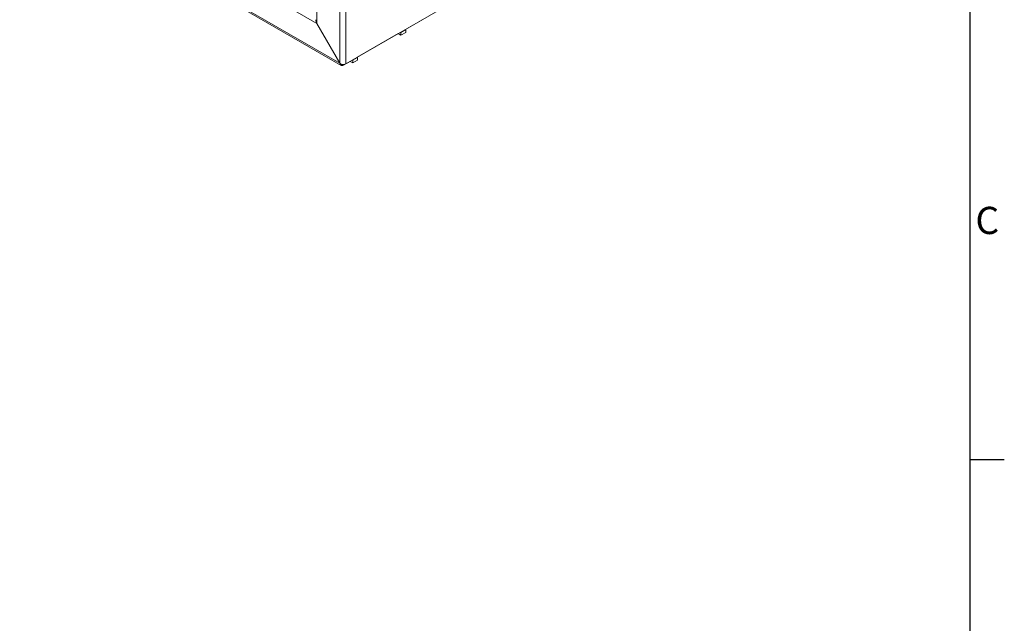
# Model space of a CAD drawing. Units: millimetres. Extents: x 63 to 4291, y 73 to 3057.
# Drawn here: x 3493 to 4216, y 1798 to 2242 of the extents above; entities that cross this region are included whole.
import ezdxf
from ezdxf.enums import TextEntityAlignment as Align

# ---------------------------------------------------------------- set-up
doc = ezdxf.new("R2010")
doc.units = ezdxf.units.MM
doc.header["$LTSCALE"] = 2
doc.layers.add('Title Block', color=7, linetype='Continuous')
doc.styles.add('ISO Proportional', font='ARIALN.TTF', dxfattribs={"width": 0.8})

# ---------------------------------------------------------------- blocks, each defined once
blk = doc.blocks.new('ISO A1 title block')
at = {"layer": 'Title Block'}
for p, q in [((820, 20), (820, 574)), ((820, 366.25), (825, 366.25))]:
    blk.add_line(p, q, dxfattribs=at)
at = {"layer": 'Title Block', "style": 'ISO Proportional'}
blk.add_text('C', height=4, dxfattribs=at).set_placement((822.5, 400.875), align=Align.MIDDLE)
at = {"layer": 'Title Block', "style": 'ISO Proportional', "flags": 8}
for tag, p in [('FILENAME', (747, 43)), ('DATE', (772, 43)), ('SCALE', (802, 43)), ('EDITION', (787, 23)), ('SHEET', (802, 23))]:
    blk.add_attdef(tag, text='', height=2.5, dxfattribs=at).set_placement(p, align=Align.MIDDLE_LEFT)
blk.add_attdef('DRAWING_NUMBER', text='', height=3, dxfattribs=at).set_placement((755, 25), align=Align.MIDDLE)

msp = doc.modelspace()

# ---------------------------------------------------------------- linework, layer by layer
at = {"color": 7, "linetype": 'Continuous', "lineweight": 18}
for p, q in [((3728.46, 2209.68), (3728.46, 2570.96)), ((3732.85, 2209.19), (3732.85, 2570.96)), ((3711.63, 2238.83), (3711.63, 2562.26)), ((3493.36, 2344.28), (3729.5, 2207.96)), ((3732.85, 2209.19), (3887.56, 2298.51)), ((3776.59, 2234.4), (3806.64, 2251.75)), ((3711.6, 2238.77), (3728.43, 2209.62)), ((3728.46, 2209.68), (3711.63, 2238.83)), ((3776.76, 2234.3), (3773.23, 2232.25)), ((3776.54, 2234.42), (3776.76, 2234.3)), ((3776.76, 2234.3), (3776.76, 2232.25)), ((3741.23, 2213.99), (3771.28, 2231.34)), ((3771.28, 2231.34), (3771.28, 2231.38)), ((3773.23, 2230.21), (3771.28, 2231.34)), ((3773.23, 2232.25), (3773.01, 2232.38)), ((3773.23, 2232.25), (3773.23, 2230.21)), ((3776.76, 2232.25), (3773.23, 2230.21)), ((3741.41, 2213.89), (3737.87, 2211.84)), ((3741.19, 2214.01), (3741.41, 2213.89)), ((3741.41, 2213.89), (3741.41, 2211.84)), ((3729.05, 2208.44), (3728.43, 2209.62)), ((3728.46, 2209.68), (3729.57, 2208.78)), ((3729.45, 2208.88), (3729.05, 2208.44)), ((3731.05, 2208.11), (3735.93, 2210.93)), ((3735.93, 2210.93), (3735.93, 2210.97)), ((3737.87, 2209.8), (3735.93, 2210.93)), ((3737.87, 2211.84), (3737.65, 2211.97)), ((3737.87, 2211.84), (3737.87, 2209.8)), ((3741.41, 2211.84), (3737.87, 2209.8))]:
    msp.add_line(p, q, dxfattribs=at)
at = {"color": 8, "linetype": 'Continuous', "lineweight": 18}
for p, q in [((3515.41, 2352.03), (3711.6, 2238.77)), ((3494.49, 2344.67), (3728.43, 2209.62)), ((3731.05, 2208.68), (3731.05, 2208.11))]:
    msp.add_line(p, q, dxfattribs=at)
at = {"color": 7, "linetype": 'Continuous', "lineweight": 18}
for centre, radius, start, end in [((3730.19, 2209.12), 1.33, 211.07375, 310.22175), ((3730.64, 2213.48), 4.82, 257.12811, 297.19338)]:
    msp.add_arc(centre, radius, start, end, dxfattribs=at)
msp.add_open_spline([(3710.72, 2241.36), (3710.77, 2240.92), (3710.85, 2240.02), (3711.37, 2239.23), (3711.63, 2238.83)], degree=3, dxfattribs=at)

# ---------------------------------------------------------------- block references
at = {"layer": 'Title Block', "xscale": 5, "yscale": 5, "zscale": 5}
msp.add_blockref('ISO A1 title block', (91.27, 87.14), dxfattribs=at)

doc.saveas('drawing.dxf')
